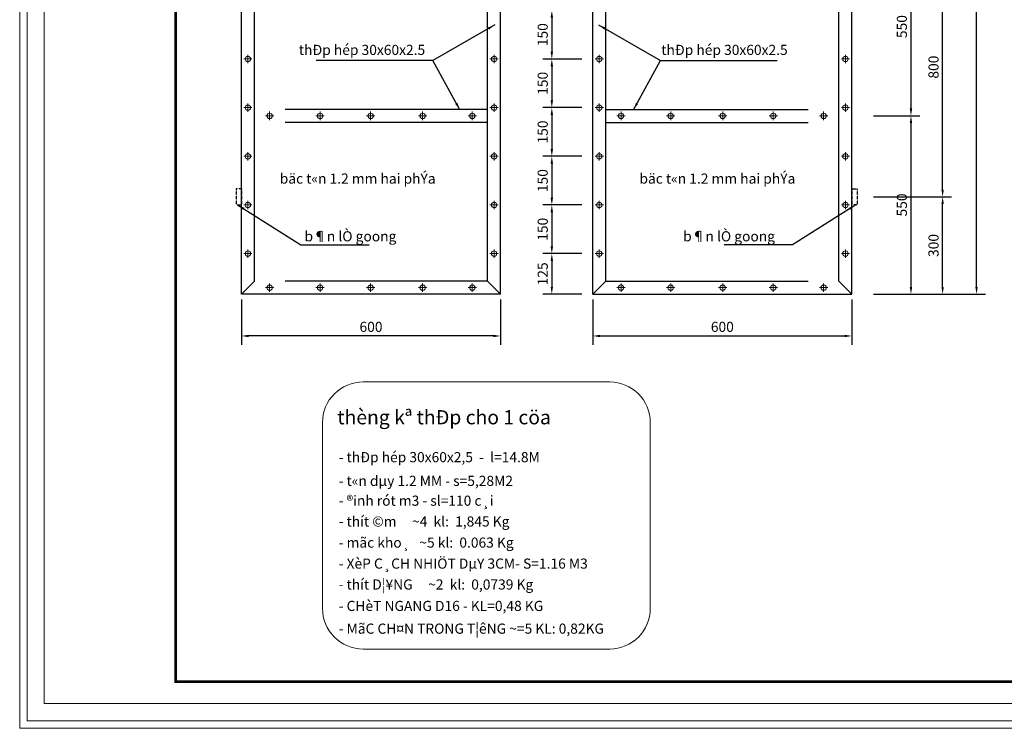
# Model space of a CAD drawing. Units: inches. Extents: x -6938574 to 768905, y -12546640 to 2631904.
# Drawn here: x -3412699 to -3388389, y -6025669 to -6008190 of the extents above; entities that cross this region are included whole.
import ezdxf

# ---------------------------------------------------------------- set-up
doc = ezdxf.new("R2010")
doc.units = ezdxf.units.IN
doc.header["$MEASUREMENT"] = 0
doc.header["$PDMODE"] = 3
doc.linetypes.add('HIDDEN', pattern=[0.375, 0.25, -0.125])
doc.layers.get('DEFPOINTS').update_dxf_attribs({"linetype": 'CONTINUOUS', "lineweight": 9})
doc.layers.add('DIM', color=9, linetype='CONTINUOUS', lineweight=13)
doc.layers.add('hatch', color=8, linetype='CONTINUOUS', lineweight=13)
for name, color, linetype in [('HIDDEN', 8, 'HIDDEN'), ('Khungbo', 53, 'CONTINUOUS'), ('TET', 2, 'CONTINUOUS'), ('THAY', 4, 'CONTINUOUS')]:
    doc.layers.add(name, color=color, linetype=linetype)
doc.styles.add('ROMANS', font='Romans', dxfattribs={"width": 0.7})
doc.styles.add('VNARIALH', font='VHAVAN.ttf')
doc.dimstyles.new('D100-8', dxfattribs={"dimscale": 100, "dimtxt": 2.5, "dimasz": 1.8, "dimexe": 2.2, "dimexo": 0, "dimgap": 1, "dimtad": 1, "dimdec": 0, "dimlfac": 0.125, "dimzin": 13, "dimdsep": 46, "dimtxsty": 'ROMANS', "dimcen": 1, "dimclrd": 256, "dimclre": 256, "dimclrt": 2, "dimadec": 0, "dimazin": 0, "dimtfac": 0.4, "dimtdec": 0, "dimtix": 1, "dimtmove": 2, "dimatfit": 3, "dimfxl": 0, "dimtolj": 1, "dimtzin": 13, "dimarcsym": 0})

# ---------------------------------------------------------------- blocks, each defined once
blk = doc.blocks.new('*D266')
at = {"layer": 'DEFPOINTS', "color": 0, "transparency": 16777216}
for p in [(-3391618, -6006159), (-3391618, -6010559), (-3390694, -6010559)]:
    blk.add_point(p, dxfattribs=at)
at = {"layer": 'DIM', "lineweight": -2, "transparency": 16777216}
for p, q in [((-3391618, -6006159), (-3390474, -6006159)), ((-3390694, -6006339), (-3390694, -6010379)), ((-3391618, -6010559), (-3390474, -6010559))]:
    blk.add_line(p, q, dxfattribs=at)
at = {"layer": 'DIM', "transparency": 16777216}
for points in [[(-3390724, -6006339), (-3390664, -6006339), (-3390694, -6006159)], [(-3390724, -6010379), (-3390664, -6010379), (-3390694, -6010559)]]:
    blk.add_solid(points, dxfattribs=at)
at = {"layer": 'DIM', "color": 2, "transparency": 16777216, "insert": (-3390919, -6008359), "char_height": 250, "attachment_point": 5, "rotation": 90, "style": 'ROMANS'}
blk.add_mtext('\\A1;550', dxfattribs=at)
blk = doc.blocks.new('*D267')
at = {"layer": 'DEFPOINTS', "color": 0, "transparency": 16777216}
for p in [(-3391618, -6010559), (-3391618, -6014959), (-3390694, -6014959)]:
    blk.add_point(p, dxfattribs=at)
at = {"layer": 'DIM', "lineweight": -2, "transparency": 16777216}
for p, q in [((-3391618, -6010559), (-3390474, -6010559)), ((-3390694, -6010739), (-3390694, -6014779)), ((-3391618, -6014959), (-3390474, -6014959))]:
    blk.add_line(p, q, dxfattribs=at)
at = {"layer": 'DIM', "transparency": 16777216}
for points in [[(-3390724, -6010739), (-3390664, -6010739), (-3390694, -6010559)], [(-3390724, -6014779), (-3390664, -6014779), (-3390694, -6014959)]]:
    blk.add_solid(points, dxfattribs=at)
at = {"layer": 'DIM', "color": 2, "transparency": 16777216, "insert": (-3390919, -6012759), "char_height": 250, "attachment_point": 5, "rotation": 90, "style": 'ROMANS'}
blk.add_mtext('\\A1;550', dxfattribs=at)
blk = doc.blocks.new('*D268')
at = {"layer": 'DEFPOINTS', "color": 0, "transparency": 16777216}
for p in [(-3398551, -6015093), (-3392151, -6015093), (-3392151, -6015991)]:
    blk.add_point(p, dxfattribs=at)
at = {"layer": 'DIM', "lineweight": -2, "transparency": 16777216}
for p, q in [((-3398551, -6015093), (-3398551, -6016211)), ((-3392151, -6015093), (-3392151, -6016211)), ((-3398371, -6015991), (-3392331, -6015991))]:
    blk.add_line(p, q, dxfattribs=at)
at = {"layer": 'DIM', "transparency": 16777216}
for points in [[(-3398371, -6015961), (-3398371, -6016021), (-3398551, -6015991)], [(-3392331, -6015961), (-3392331, -6016021), (-3392151, -6015991)]]:
    blk.add_solid(points, dxfattribs=at)
at = {"layer": 'DIM', "color": 2, "transparency": 16777216, "insert": (-3395351, -6015766), "char_height": 250, "attachment_point": 5, "style": 'ROMANS'}
blk.add_mtext('\\A1;600', dxfattribs=at)
blk = doc.blocks.new('*D278')
at = {"layer": 'DEFPOINTS', "color": 0, "transparency": 16777216}
for p in [(-3398823, -6007959), (-3399561, -6009159), (-3398823, -6009159)]:
    blk.add_point(p, dxfattribs=at)
at = {"layer": 'DIM', "lineweight": -2, "transparency": 16777216}
for p, q in [((-3398823, -6007959), (-3399781, -6007959)), ((-3399561, -6008139), (-3399561, -6008979)), ((-3398823, -6009159), (-3399781, -6009159))]:
    blk.add_line(p, q, dxfattribs=at)
at = {"layer": 'DIM', "transparency": 16777216}
for points in [[(-3399591, -6008139), (-3399531, -6008139), (-3399561, -6007959)], [(-3399591, -6008979), (-3399531, -6008979), (-3399561, -6009159)]]:
    blk.add_solid(points, dxfattribs=at)
at = {"layer": 'DIM', "color": 2, "transparency": 16777216, "insert": (-3399786, -6008559), "char_height": 250, "attachment_point": 5, "rotation": 90, "style": 'ROMANS'}
blk.add_mtext('\\A1;150', dxfattribs=at)
blk = doc.blocks.new('*D279')
at = {"layer": 'DEFPOINTS', "color": 0, "transparency": 16777216}
for p in [(-3398823, -6009159), (-3399561, -6010359), (-3398823, -6010359)]:
    blk.add_point(p, dxfattribs=at)
at = {"layer": 'DIM', "lineweight": -2, "transparency": 16777216}
for p, q in [((-3398823, -6009159), (-3399781, -6009159)), ((-3399561, -6009339), (-3399561, -6010179)), ((-3398823, -6010359), (-3399781, -6010359))]:
    blk.add_line(p, q, dxfattribs=at)
at = {"layer": 'DIM', "transparency": 16777216}
for points in [[(-3399591, -6009339), (-3399531, -6009339), (-3399561, -6009159)], [(-3399591, -6010179), (-3399531, -6010179), (-3399561, -6010359)]]:
    blk.add_solid(points, dxfattribs=at)
at = {"layer": 'DIM', "color": 2, "transparency": 16777216, "insert": (-3399786, -6009759), "char_height": 250, "attachment_point": 5, "rotation": 90, "style": 'ROMANS'}
blk.add_mtext('\\A1;150', dxfattribs=at)
blk = doc.blocks.new('*D280')
at = {"layer": 'DEFPOINTS', "color": 0, "transparency": 16777216}
for p in [(-3398823, -6010359), (-3399561, -6011559), (-3398823, -6011559)]:
    blk.add_point(p, dxfattribs=at)
at = {"layer": 'DIM', "lineweight": -2, "transparency": 16777216}
for p, q in [((-3398823, -6010359), (-3399781, -6010359)), ((-3399561, -6010539), (-3399561, -6011379)), ((-3398823, -6011559), (-3399781, -6011559))]:
    blk.add_line(p, q, dxfattribs=at)
at = {"layer": 'DIM', "transparency": 16777216}
for points in [[(-3399591, -6010539), (-3399531, -6010539), (-3399561, -6010359)], [(-3399591, -6011379), (-3399531, -6011379), (-3399561, -6011559)]]:
    blk.add_solid(points, dxfattribs=at)
at = {"layer": 'DIM', "color": 2, "transparency": 16777216, "insert": (-3399786, -6010959), "char_height": 250, "attachment_point": 5, "rotation": 90, "style": 'ROMANS'}
blk.add_mtext('\\A1;150', dxfattribs=at)
blk = doc.blocks.new('*D281')
at = {"layer": 'DEFPOINTS', "color": 0, "transparency": 16777216}
for p in [(-3398823, -6011559), (-3399561, -6012759), (-3398823, -6012759)]:
    blk.add_point(p, dxfattribs=at)
at = {"layer": 'DIM', "lineweight": -2, "transparency": 16777216}
for p, q in [((-3398823, -6011559), (-3399781, -6011559)), ((-3399561, -6011739), (-3399561, -6012579)), ((-3398823, -6012759), (-3399781, -6012759))]:
    blk.add_line(p, q, dxfattribs=at)
at = {"layer": 'DIM', "transparency": 16777216}
for points in [[(-3399591, -6011739), (-3399531, -6011739), (-3399561, -6011559)], [(-3399591, -6012579), (-3399531, -6012579), (-3399561, -6012759)]]:
    blk.add_solid(points, dxfattribs=at)
at = {"layer": 'DIM', "color": 2, "transparency": 16777216, "insert": (-3399786, -6012159), "char_height": 250, "attachment_point": 5, "rotation": 90, "style": 'ROMANS'}
blk.add_mtext('\\A1;150', dxfattribs=at)
blk = doc.blocks.new('*D282')
at = {"layer": 'DEFPOINTS', "color": 0, "transparency": 16777216}
for p in [(-3398823, -6012759), (-3399561, -6013959), (-3398823, -6013959)]:
    blk.add_point(p, dxfattribs=at)
at = {"layer": 'DIM', "lineweight": -2, "transparency": 16777216}
for p, q in [((-3398823, -6012759), (-3399781, -6012759)), ((-3399561, -6012939), (-3399561, -6013779)), ((-3398823, -6013959), (-3399781, -6013959))]:
    blk.add_line(p, q, dxfattribs=at)
at = {"layer": 'DIM', "transparency": 16777216}
for points in [[(-3399591, -6012939), (-3399531, -6012939), (-3399561, -6012759)], [(-3399591, -6013779), (-3399531, -6013779), (-3399561, -6013959)]]:
    blk.add_solid(points, dxfattribs=at)
at = {"layer": 'DIM', "color": 2, "transparency": 16777216, "insert": (-3399786, -6013359), "char_height": 250, "attachment_point": 5, "rotation": 90, "style": 'ROMANS'}
blk.add_mtext('\\A1;150', dxfattribs=at)
blk = doc.blocks.new('*D283')
at = {"layer": 'DEFPOINTS', "color": 0, "transparency": 16777216}
for p in [(-3398823, -6013959), (-3399561, -6014959), (-3398823, -6014959)]:
    blk.add_point(p, dxfattribs=at)
at = {"layer": 'DIM', "lineweight": -2, "transparency": 16777216}
for p, q in [((-3398823, -6013959), (-3399781, -6013959)), ((-3399561, -6014139), (-3399561, -6014779)), ((-3398823, -6014959), (-3399781, -6014959))]:
    blk.add_line(p, q, dxfattribs=at)
at = {"layer": 'DIM', "transparency": 16777216}
for points in [[(-3399591, -6014139), (-3399531, -6014139), (-3399561, -6013959)], [(-3399591, -6014779), (-3399531, -6014779), (-3399561, -6014959)]]:
    blk.add_solid(points, dxfattribs=at)
at = {"layer": 'DIM', "color": 2, "transparency": 16777216, "insert": (-3399786, -6014459), "char_height": 250, "attachment_point": 5, "rotation": 90, "style": 'ROMANS'}
blk.add_mtext('\\A1;125', dxfattribs=at)
blk = doc.blocks.new('*D284')
at = {"layer": 'DEFPOINTS', "color": 0, "transparency": 16777216}
for p in [(-3391618, -5997359), (-3389075, -5997359), (-3391618, -6014959)]:
    blk.add_point(p, dxfattribs=at)
at = {"layer": 'DIM', "lineweight": -2, "transparency": 16777216}
for p, q in [((-3391618, -5997359), (-3388855, -5997359)), ((-3389075, -6014779), (-3389075, -5997539)), ((-3391618, -6014959), (-3388855, -6014959))]:
    blk.add_line(p, q, dxfattribs=at)
at = {"layer": 'DIM', "transparency": 16777216}
for points in [[(-3389105, -5997539), (-3389045, -5997539), (-3389075, -5997359)], [(-3389105, -6014779), (-3389045, -6014779), (-3389075, -6014959)]]:
    blk.add_solid(points, dxfattribs=at)
at = {"layer": 'DIM', "color": 2, "transparency": 16777216, "insert": (-3389300, -6006159), "char_height": 250, "attachment_point": 5, "rotation": 90, "style": 'ROMANS'}
blk.add_mtext('\\A1;2200', dxfattribs=at)
blk = doc.blocks.new('*D285')
at = {"layer": 'DEFPOINTS', "color": 0, "transparency": 16777216}
for p in [(-3391618, -6012559), (-3389912, -6012559), (-3391618, -6014959)]:
    blk.add_point(p, dxfattribs=at)
at = {"layer": 'DIM', "lineweight": -2, "transparency": 16777216}
for p, q in [((-3391618, -6012559), (-3389692, -6012559)), ((-3389912, -6014779), (-3389912, -6012739)), ((-3391618, -6014959), (-3389692, -6014959))]:
    blk.add_line(p, q, dxfattribs=at)
at = {"layer": 'DIM', "transparency": 16777216}
for points in [[(-3389942, -6012739), (-3389882, -6012739), (-3389912, -6012559)], [(-3389942, -6014779), (-3389882, -6014779), (-3389912, -6014959)]]:
    blk.add_solid(points, dxfattribs=at)
at = {"layer": 'DIM', "color": 2, "transparency": 16777216, "insert": (-3390137, -6013759), "char_height": 250, "attachment_point": 5, "rotation": 90, "style": 'ROMANS'}
blk.add_mtext('\\A1;300', dxfattribs=at)
blk = doc.blocks.new('*D286')
at = {"layer": 'DEFPOINTS', "color": 0, "transparency": 16777216}
for p in [(-3391618, -6006159), (-3389912, -6006159), (-3391618, -6012559)]:
    blk.add_point(p, dxfattribs=at)
at = {"layer": 'DIM', "lineweight": -2, "transparency": 16777216}
for p, q in [((-3391618, -6006159), (-3389692, -6006159)), ((-3389912, -6012379), (-3389912, -6006339)), ((-3391618, -6012559), (-3389692, -6012559))]:
    blk.add_line(p, q, dxfattribs=at)
at = {"layer": 'DIM', "transparency": 16777216}
for points in [[(-3389942, -6006339), (-3389882, -6006339), (-3389912, -6006159)], [(-3389942, -6012379), (-3389882, -6012379), (-3389912, -6012559)]]:
    blk.add_solid(points, dxfattribs=at)
at = {"layer": 'DIM', "color": 2, "transparency": 16777216, "insert": (-3390137, -6009359), "char_height": 250, "attachment_point": 5, "rotation": 90, "style": 'ROMANS'}
blk.add_mtext('\\A1;800', dxfattribs=at)
blk = doc.blocks.new('*D296')
at = {"layer": 'DEFPOINTS', "color": 0, "transparency": 16777216}
for p in [(-3407225, -6015093), (-3400825, -6015093), (-3407225, -6015991)]:
    blk.add_point(p, dxfattribs=at)
at = {"layer": 'DIM', "lineweight": -2, "transparency": 16777216}
for p, q in [((-3407225, -6015093), (-3407225, -6016211)), ((-3400825, -6015093), (-3400825, -6016211)), ((-3401005, -6015991), (-3407045, -6015991))]:
    blk.add_line(p, q, dxfattribs=at)
at = {"layer": 'DIM', "transparency": 16777216}
for points in [[(-3407045, -6015961), (-3407045, -6016021), (-3407225, -6015991)], [(-3401005, -6015961), (-3401005, -6016021), (-3400825, -6015991)]]:
    blk.add_solid(points, dxfattribs=at)
at = {"layer": 'DIM', "color": 2, "transparency": 16777216, "insert": (-3404025, -6015766), "char_height": 250, "attachment_point": 5, "style": 'ROMANS'}
blk.add_mtext('\\A1;600', dxfattribs=at)

msp = doc.modelspace()

# ---------------------------------------------------------------- linework, layer by layer
at = {"layer": 'DEFPOINTS'}
for points in [[(-3412698.9, -6025668.5), (-3366123.2, -6025668.5), (-3366123.2, -5992376.8), (-3412698.9, -5992376.8)], [(-3412512.3, -6025481.9), (-3366309.9, -6025481.9), (-3366309.9, -5992563.4), (-3412512.3, -5992563.4)], [(-3412091, -6025060.6), (-3366731.2, -6025060.6), (-3366731.2, -5992984.7), (-3412091, -5992984.7)]]:
    msp.add_lwpolyline(points, close=True, dxfattribs=at)
at = {"layer": 'DIM'}
for p, q in [((-3407065.2, -6009054.8), (-3407065.2, -6009262)), ((-3400985.2, -6009054.8), (-3400985.2, -6009262)), ((-3398391.5, -6009054.8), (-3398391.5, -6009262)), ((-3392311.5, -6009054.8), (-3392311.5, -6009262)), ((-3406964.8, -6009158.7), (-3407168.4, -6009158.7)), ((-3400884.8, -6009158.7), (-3401088.4, -6009158.7)), ((-3398491.9, -6009158.7), (-3398288.3, -6009158.7)), ((-3392411.9, -6009158.7), (-3392208.3, -6009158.7)), ((-3407065.2, -6010254.8), (-3407065.2, -6010462)), ((-3400985.2, -6010254.8), (-3400985.2, -6010462)), ((-3398391.5, -6010254.8), (-3398391.5, -6010462)), ((-3392311.5, -6010254.8), (-3392311.5, -6010462)), ((-3406964.8, -6010358.7), (-3407168.4, -6010358.7)), ((-3406527.3, -6010457.3), (-3406527.3, -6010664.6)), ((-3405282.1, -6010457.3), (-3405282.1, -6010664.6)), ((-3404034.5, -6010457.3), (-3404034.5, -6010664.6)), ((-3402750.4, -6010457.3), (-3402750.4, -6010664.6)), ((-3401523.7, -6010457.3), (-3401523.7, -6010664.6)), ((-3400884.8, -6010358.7), (-3401088.4, -6010358.7)), ((-3398491.9, -6010358.7), (-3398288.3, -6010358.7)), ((-3397853, -6010457.3), (-3397853, -6010664.6)), ((-3396626.3, -6010457.3), (-3396626.3, -6010664.6)), ((-3395342.2, -6010457.3), (-3395342.2, -6010664.6)), ((-3394094.6, -6010457.3), (-3394094.6, -6010664.6)), ((-3392849.4, -6010457.3), (-3392849.4, -6010664.6)), ((-3392411.9, -6010358.7), (-3392208.3, -6010358.7)), ((-3406427, -6010561.3), (-3406630.6, -6010561.3)), ((-3405181.8, -6010561.3), (-3405385.4, -6010561.3)), ((-3403934.2, -6010561.3), (-3404137.8, -6010561.3)), ((-3402650.1, -6010561.3), (-3402853.7, -6010561.3)), ((-3401624, -6010561.3), (-3401420.4, -6010561.3)), ((-3397752.7, -6010561.3), (-3397956.3, -6010561.3)), ((-3396726.6, -6010561.3), (-3396523, -6010561.3)), ((-3395442.5, -6010561.3), (-3395238.9, -6010561.3)), ((-3394194.9, -6010561.3), (-3393991.3, -6010561.3)), ((-3392949.7, -6010561.3), (-3392746.1, -6010561.3)), ((-3407065.2, -6011454.8), (-3407065.2, -6011662)), ((-3400985.2, -6011454.8), (-3400985.2, -6011662)), ((-3398391.5, -6011454.8), (-3398391.5, -6011662)), ((-3392311.5, -6011454.8), (-3392311.5, -6011662)), ((-3406964.8, -6011558.7), (-3407168.4, -6011558.7)), ((-3400884.8, -6011558.7), (-3401088.4, -6011558.7)), ((-3398491.9, -6011558.7), (-3398288.3, -6011558.7)), ((-3392411.9, -6011558.7), (-3392208.3, -6011558.7)), ((-3407065.2, -6012654.8), (-3407065.2, -6012862)), ((-3400985.2, -6012654.8), (-3400985.2, -6012862)), ((-3398391.5, -6012654.8), (-3398391.5, -6012862)), ((-3392311.5, -6012654.8), (-3392311.5, -6012862)), ((-3406964.8, -6012758.7), (-3407168.4, -6012758.7)), ((-3400884.8, -6012758.7), (-3401088.4, -6012758.7)), ((-3398491.9, -6012758.7), (-3398288.3, -6012758.7)), ((-3392411.9, -6012758.7), (-3392208.3, -6012758.7)), ((-3407065.2, -6013854.8), (-3407065.2, -6014062)), ((-3400985.2, -6013854.8), (-3400985.2, -6014062)), ((-3398391.5, -6013854.8), (-3398391.5, -6014062)), ((-3392311.5, -6013854.8), (-3392311.5, -6014062)), ((-3406964.8, -6013958.7), (-3407168.4, -6013958.7)), ((-3400884.8, -6013958.7), (-3401088.4, -6013958.7)), ((-3398491.9, -6013958.7), (-3398288.3, -6013958.7)), ((-3392411.9, -6013958.7), (-3392208.3, -6013958.7)), ((-3406427, -6014798.7), (-3406630.6, -6014798.7)), ((-3406527.3, -6014694.8), (-3406527.3, -6014902)), ((-3405181.8, -6014798.7), (-3405385.4, -6014798.7)), ((-3405282.1, -6014694.8), (-3405282.1, -6014902)), ((-3403934.2, -6014798.7), (-3404137.8, -6014798.7)), ((-3404034.5, -6014694.8), (-3404034.5, -6014902)), ((-3402650.1, -6014798.7), (-3402853.7, -6014798.7)), ((-3402750.4, -6014694.8), (-3402750.4, -6014902)), ((-3401624, -6014798.7), (-3401420.4, -6014798.7)), ((-3401523.7, -6014694.8), (-3401523.7, -6014902)), ((-3397752.7, -6014798.7), (-3397956.3, -6014798.7)), ((-3397853, -6014694.8), (-3397853, -6014902)), ((-3396726.6, -6014798.7), (-3396523, -6014798.7)), ((-3396626.3, -6014694.8), (-3396626.3, -6014902)), ((-3395442.5, -6014798.7), (-3395238.9, -6014798.7)), ((-3395342.2, -6014694.8), (-3395342.2, -6014902)), ((-3394194.9, -6014798.7), (-3393991.3, -6014798.7)), ((-3394094.6, -6014694.8), (-3394094.6, -6014902)), ((-3392949.7, -6014798.7), (-3392746.1, -6014798.7)), ((-3392849.4, -6014694.8), (-3392849.4, -6014902))]:
    msp.add_line(p, q, dxfattribs=at)
for centre in [(-3407065.2, -6009158.7), (-3400985.2, -6009158.7), (-3398391.5, -6009158.7), (-3392311.5, -6009158.7), (-3407065.2, -6010358.7), (-3406527.3, -6010561.3), (-3405282.1, -6010561.3), (-3404034.5, -6010561.3), (-3402750.4, -6010561.3), (-3401523.7, -6010561.3), (-3400985.2, -6010358.7), (-3398391.5, -6010358.7), (-3397853, -6010561.3), (-3396626.3, -6010561.3), (-3395342.2, -6010561.3), (-3394094.6, -6010561.3), (-3392849.4, -6010561.3), (-3392311.5, -6010358.7), (-3407065.2, -6011558.7), (-3400985.2, -6011558.7), (-3398391.5, -6011558.7), (-3392311.5, -6011558.7), (-3407065.2, -6012758.7), (-3400985.2, -6012758.7), (-3398391.5, -6012758.7), (-3392311.5, -6012758.7), (-3407065.2, -6013958.7), (-3400985.2, -6013958.7), (-3398391.5, -6013958.7), (-3392311.5, -6013958.7), (-3406527.3, -6014798.7), (-3405282.1, -6014798.7), (-3404034.5, -6014798.7), (-3402750.4, -6014798.7), (-3401523.7, -6014798.7), (-3397853, -6014798.7), (-3396626.3, -6014798.7), (-3395342.2, -6014798.7), (-3394094.6, -6014798.7), (-3392849.4, -6014798.7)]:
    msp.add_circle(centre, 67.4, dxfattribs=at)
at = {"layer": 'hatch'}
msp.add_lwpolyline([(-3404222.2, -6017124.7), (-3398129.5, -6017124.7, -0.4142136), (-3397129.5, -6018124.7), (-3397129.5, -6022712.8, -0.4142136), (-3398129.5, -6023712.8), (-3404222.2, -6023712.8, -0.4142136), (-3405222.2, -6022712.8), (-3405222.2, -6018124.7, -0.4142136)], format="xyb", close=True, dxfattribs=at)
at = {"layer": 'HIDDEN', "linetype": 'ByBlock', "ltscale": 20000}
for p, q in [((-3406905.5, -6014638.7), (-3406905.5, -5997678.7)), ((-3401145.5, -6014638.7), (-3401145.5, -5997678.7)), ((-3398231.2, -6014638.7), (-3398231.2, -5997678.7)), ((-3392471.2, -6014638.7), (-3392471.2, -5997678.7))]:
    msp.add_line(p, q, dxfattribs=at)
at = {"layer": 'HIDDEN', "ltscale": 20000}
for p, q in [((-3401145.5, -6010401.3), (-3406905.5, -6010401.3)), ((-3398231.2, -6010401.3), (-3392471.2, -6010401.3)), ((-3401145.5, -6010721.3), (-3406905.5, -6010721.3)), ((-3398231.2, -6010721.3), (-3392471.2, -6010721.3)), ((-3406905.5, -6014638.7), (-3407225.5, -6014958.7)), ((-3401145.5, -6014638.7), (-3406905.5, -6014638.7)), ((-3401145.5, -6014638.7), (-3400825.5, -6014958.7)), ((-3398231.2, -6014638.7), (-3398551.2, -6014958.7)), ((-3398231.2, -6014638.7), (-3392471.2, -6014638.7)), ((-3392471.2, -6014638.7), (-3392151.2, -6014958.7))]:
    msp.add_line(p, q, dxfattribs=at)
at = {"layer": 'HIDDEN'}
for p, q in [((-3407225.5, -6012358.7), (-3407353.5, -6012358.7)), ((-3407353.5, -6012358.7), (-3407353.5, -6012758.7)), ((-3407225.5, -6012358.7), (-3407225.5, -6012758.7)), ((-3392151.2, -6012358.7), (-3392151.2, -6012758.7)), ((-3392151.2, -6012358.7), (-3392023.2, -6012358.7)), ((-3392023.2, -6012358.7), (-3392023.2, -6012758.7)), ((-3407353.5, -6012758.7), (-3407225.5, -6012758.7)), ((-3392023.2, -6012758.7), (-3392151.2, -6012758.7))]:
    msp.add_line(p, q, dxfattribs=at)
at = {"layer": 'Khungbo', "const_width": 64.8}
msp.add_lwpolyline([(-3367271.2, -6024520.6), (-3408851, -6024520.6), (-3408851, -5993524.7), (-3367271.2, -5993524.7)], close=True, dxfattribs=at)
at = {"layer": 'THAY'}
for p, q in [((-3407225.5, -6014958.7), (-3407225.5, -5997358.7)), ((-3400825.5, -6014958.7), (-3400825.5, -5997358.7)), ((-3398551.2, -6014958.7), (-3398551.2, -5997358.7)), ((-3392151.2, -6014958.7), (-3392151.2, -5997358.7)), ((-3400825.5, -6014958.7), (-3407225.5, -6014958.7)), ((-3398551.2, -6014958.7), (-3392151.2, -6014958.7))]:
    msp.add_line(p, q, dxfattribs=at)

# ---------------------------------------------------------------- texts
at = {"layer": 'TET', "style": 'VNARIALH'}
for s, p in [('thÐp hép 30x60x2.5', (-3405808.1, -6009058.9)), ('thÐp hép 30x60x2.5', (-3396858.2, -6009058.9)), ('bäc t«n 1.2 mm hai phÝa', (-3406278, -6012233.6)), ('bäc t«n 1.2 mm hai phÝa', (-3397397.1, -6012233.6)), ('b¶n lÒ goong', (-3405667.2, -6013657.3)), ('b¶n lÒ goong', (-3396319.2, -6013657.3)), ('- thÐp hép 30x60x2,5  -  l=14.8M ', (-3404823, -6019105.3)), ('- t«n dµy 1.2 MM - s=5,28M2', (-3404823, -6019690.1)), ('- ®inh rót m3 - sl=110 c¸i', (-3404823, -6020178.8)), ('- thít ©m     ~4  kl:  1,845 Kg', (-3404823, -6020691.3)), ('- mãc kho¸   ~5 kl:  0.063 Kg', (-3404823, -6021212.6)), ('- XèP C¸CH NHIÖT DµY 3CM- S=1.16 M3   ', (-3404823, -6021730.6)), ('- thít D¦¥NG     ~2  kl:  0,0739 Kg', (-3404823, -6022246.2)), ('- CHèT NGANG D16 - KL=0,48 KG', (-3404823, -6022775.1)), ('- MãC CH¤N TRONG T¦êNG ~=5 KL: 0,82KG ', (-3404823, -6023335.5))]:
    msp.add_text(s, height=250, dxfattribs=at).set_placement(p)
at = {"layer": 'TET', "color": 2, "style": 'VNARIALH'}
msp.add_text('%%uthèng kª thÐp cho 1 cöa', height=350, dxfattribs=at).set_placement((-3404857.2, -6018170.5))

# ---------------------------------------------------------------- dimensions: what is measured, and where the dimension line sits
at = {"layer": 'DIM'}
for base, p1, p2, angle, text, picture, middle in [((-3389075.2, -5997358.7), (-3391617.8, -6014958.7), (-3391617.8, -5997358.7), 90, '2200', '*D284', (-3389300.2, -6006158.7)), ((-3389911.9, -6006158.7), (-3391617.8, -6012558.7), (-3391617.8, -6006158.7), 90, '800', '*D286', (-3390136.9, -6009358.7)), ((-3407225.5, -6015990.6), (-3400825.5, -6015093.3), (-3407225.5, -6015093.3), 180, '600', '*D296', (-3404025.5, -6015765.6))]:
    dim = msp.add_linear_dim(base=base, p1=p1, p2=p2, angle=angle, text=text, dimstyle='D100-8', dxfattribs=at)
    dim.commit()
    dim.dimension.update_dxf_attribs({"geometry": picture, "text_midpoint": middle})
for base, p1, p2, picture, middle in [((-3390694.3, -6010558.7), (-3391617.8, -6006158.7), (-3391617.8, -6010558.7), '*D266', (-3390919.3, -6008358.7)), ((-3399560.7, -6009158.7), (-3398823.4, -6007958.7), (-3398823.4, -6009158.7), '*D278', (-3399785.7, -6008558.7)), ((-3399560.7, -6010358.7), (-3398823.4, -6009158.7), (-3398823.4, -6010358.7), '*D279', (-3399785.7, -6009758.7)), ((-3399560.7, -6011558.7), (-3398823.4, -6010358.7), (-3398823.4, -6011558.7), '*D280', (-3399785.7, -6010958.7)), ((-3390694.3, -6014958.7), (-3391617.8, -6010558.7), (-3391617.8, -6014958.7), '*D267', (-3390919.3, -6012758.7)), ((-3399560.7, -6012758.7), (-3398823.4, -6011558.7), (-3398823.4, -6012758.7), '*D281', (-3399785.7, -6012158.7)), ((-3389911.9, -6012558.7), (-3391617.8, -6014958.7), (-3391617.8, -6012558.7), '*D285', (-3390136.9, -6013758.7)), ((-3399560.7, -6013958.7), (-3398823.4, -6012758.7), (-3398823.4, -6013958.7), '*D282', (-3399785.7, -6013358.7)), ((-3399560.7, -6014958.7), (-3398823.4, -6013958.7), (-3398823.4, -6014958.7), '*D283', (-3399785.7, -6014458.7))]:
    dim = msp.add_linear_dim(base=base, p1=p1, p2=p2, angle=90, dimstyle='D100-8', dxfattribs=at)
    dim.commit()
    dim.dimension.update_dxf_attribs({"geometry": picture, "text_midpoint": middle})
dim = msp.add_linear_dim(base=(-3392151.2, -6015990.6), p1=(-3398551.2, -6015093.3), p2=(-3392151.2, -6015093.3), text='600', dimstyle='D100-8', dxfattribs=at)
dim.commit()
dim.dimension.update_dxf_attribs({"geometry": '*D268', "text_midpoint": (-3395351.2, -6015765.6)})

# ---------------------------------------------------------------- leaders
for points, override in [([(-3400968.2, -6008317.1), (-3402498.1, -6009196.7)], {"dimtad": 0}), ([(-3398408.5, -6008317.1), (-3396878.6, -6009196.7)], {"dimtad": 0}), ([(-3401832.2, -6010411.3), (-3402498.1, -6009196.7), (-3405378.4, -6009196.7)], {"dimgap": 1, "dimtad": 0}), ([(-3397544.5, -6010411.3), (-3396878.6, -6009196.7), (-3393998.3, -6009196.7)], {"dimgap": 1, "dimtad": 0}), ([(-3407319.5, -6012758.7), (-3405758.1, -6013744.1), (-3404068.6, -6013744.1)], {"dimgap": 1, "dimtad": 0}), ([(-3392057.2, -6012758.7), (-3393618.6, -6013744.1), (-3395308.1, -6013744.1)], {"dimgap": 1, "dimtad": 0})]:
    msp.add_leader(points, dimstyle='D100-8', override=override, dxfattribs=at)

doc.saveas('drawing.dxf')
